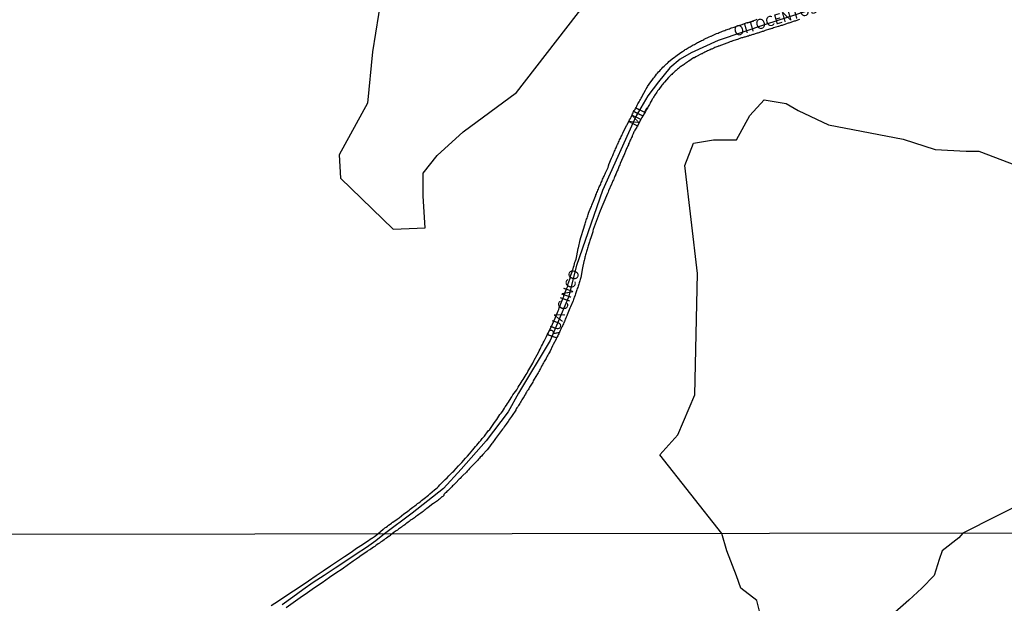
# Model space of a CAD drawing. Units: millimetres. Extents: x 185541 to 187954, y 1665972 to 1668746.
# Drawn here: x 186526 to 186769, y 1667065 to 1667208 of the extents above; entities that cross this region are included whole.
import ezdxf

# ---------------------------------------------------------------- set-up
doc = ezdxf.new("R2010")
doc.units = ezdxf.units.MM
for name, color, linetype in [('V-BANHADO', 3, 'Continuous'), ('V-EIXO_DE_LOGRADOURO', 3, 'Continuous'), ('V-NOME_DOS_LOGRADOUROS', 7, 'Continuous'), ('V-QUADRA', 6, 'Continuous'), ('X-LIMITE_1000', 7, 'Continuous')]:
    doc.layers.add(name, color=color, linetype=linetype)
doc.styles.get("Standard").update_dxf_attribs({"font": 'txt.shx', "height": 5})

msp = doc.modelspace()

# ---------------------------------------------------------------- linework, layer by layer
at = {"layer": 'V-BANHADO'}
for points in [[(186617, 1667223.67), (186613.34, 1667200.53), (186612.06, 1667187.91), (186605.11, 1667175.2), (186605.42, 1667169.44), (186618.43, 1667156.82), (186626.3, 1667157.18), (186625.76, 1667164.95), (186625.76, 1667170.62), (186629.23, 1667175.01), (186635.64, 1667180.87), (186648.83, 1667190.56), (186666.05, 1667212.78)], [(186709.58, 1667059.36), (186708.08, 1667065.34), (186704.15, 1667068.35), (186703.09, 1667071.41), (186700.64, 1667077.58), (186699.43, 1667081.84), (186684.19, 1667101.22), (186688.58, 1667106.16), (186692.77, 1667116.03), (186693.45, 1667145.94), (186690.3, 1667172.55), (186692.48, 1667178.04), (186697.41, 1667178.86), (186703.08, 1667178.86), (186706.37, 1667184.9), (186709.84, 1667188.74), (186715.33, 1667187.83), (186718.29, 1667186.06), (186725.76, 1667182.57), (186744.13, 1667179.02), (186752, 1667176.46), (186759.69, 1667176.1), (186762.81, 1667176.1), (186773.79, 1667171.89)], [(186791.55, 1667098.46), (186758.82, 1667081.91), (186757.91, 1667080.79), (186753.73, 1667077.54), (186753, 1667075.41), (186751.76, 1667071.47), (186748.74, 1667068.31), (186745.57, 1667065.39), (186742.07, 1667062.33)]]:
    msp.add_lwpolyline(points, dxfattribs=at)
at = {"layer": 'V-EIXO_DE_LOGRADOURO'}
for points in [[(186722.44, 1667211.27), (186710.43, 1667207.36), (186698.51, 1667203.36), (186691.9, 1667200.35), (186689.2, 1667198.73), (186686.64, 1667196.62), (186683.85, 1667193.2), (186681.23, 1667189.69), (186678.35, 1667184.75), (186670.03, 1667166.36), (186663.6, 1667147.88), (186661.67, 1667140.1), (186657.08, 1667129.4), (186649.3, 1667116.41), (186646.78, 1667111.82), (186641.34, 1667104.67), (186635.13, 1667097.66), (186630.77, 1667092.94), (186623.12, 1667086.82), (186616.24, 1667081.74)], [(186616.24, 1667081.74), (186614.15, 1667080.01), (186611.85, 1667078.4), (186609.26, 1667076.7), (186606.69, 1667074.97), (186604.1, 1667073.24), (186601.39, 1667071.49), (186598.7, 1667069.74), (186596.16, 1667067.92), (186593.64, 1667066.1), (186591, 1667064.28)]]:
    msp.add_lwpolyline(points, dxfattribs=at)
at = {"layer": 'V-QUADRA'}
for points in [[(186588.3, 1667064.06), (186590.1, 1667065.25), (186591.94, 1667066.44), (186593.8, 1667067.68), (186595.7, 1667068.92), (186597.56, 1667070.19), (186599.42, 1667071.46), (186601.17, 1667072.64), (186602.91, 1667073.82), (186604.66, 1667074.97), (186606.39, 1667076.13), (186608.01, 1667077.25), (186609.38, 1667078.22), (186610.82, 1667079.1), (186611.94, 1667079.89), (186612.31, 1667080.13), (186612.72, 1667080.39), (186613.15, 1667080.66), (186613.27, 1667080.72), (186613.53, 1667080.91), (186613.83, 1667081.1), (186614.14, 1667081.32), (186614.65, 1667081.74), (186615.91, 1667082.87), (186616, 1667082.87), (186616.06, 1667082.99), (186616.21, 1667083.04), (186616.34, 1667083.19), (186616.36, 1667083.19), (186616.65, 1667083.4), (186616.98, 1667083.64), (186617.29, 1667083.85), (186617.63, 1667084.14), (186617.96, 1667084.36), (186618.26, 1667084.59), (186618.28, 1667084.59), (186619.37, 1667085.38), (186619.86, 1667085.7), (186621.07, 1667086.65), (186621.67, 1667087.12), (186621.98, 1667087.34), (186622.31, 1667087.59), (186622.62, 1667087.85), (186622.95, 1667088.06), (186623.26, 1667088.32), (186623.72, 1667088.66), (186624.06, 1667088.91), (186624.4, 1667089.19), (186624.7, 1667089.4), (186625.04, 1667089.66), (186625.38, 1667089.93), (186625.7, 1667090.17), (186626.02, 1667090.42), (186626.08, 1667090.49), (186627.1, 1667091.31), (186627.4, 1667091.62), (186628.63, 1667092.59), (186629.21, 1667093.08), (186629.54, 1667093.42), (186629.92, 1667093.8), (186630.34, 1667094.23), (186630.75, 1667094.64), (186631.24, 1667095.12), (186631.68, 1667095.57), (186632.15, 1667096.04), (186632.62, 1667096.51), (186633.07, 1667096.97), (186633.33, 1667097.23), (186634.49, 1667098.49), (186635.03, 1667099.04), (186635.34, 1667099.36), (186636.25, 1667100.36), (186636.76, 1667100.93), (186637.23, 1667101.44), (186637.65, 1667101.93), (186638.08, 1667102.45), (186638.35, 1667102.83), (186638.74, 1667103.25), (186639.03, 1667103.64), (186639.38, 1667104.02), (186639.67, 1667104.4), (186640.02, 1667104.79), (186640.34, 1667105.21), (186640.66, 1667105.59), (186640.92, 1667105.85), (186641.85, 1667107.12), (186642.2, 1667107.47), (186643.19, 1667108.91), (186643.62, 1667109.51), (186643.94, 1667109.94), (186644.21, 1667110.36), (186644.48, 1667110.74), (186644.73, 1667111.13), (186645.01, 1667111.51), (186645.33, 1667111.93), (186645.59, 1667112.32), (186645.82, 1667112.7), (186646.05, 1667113.08), (186646.31, 1667113.47), (186646.61, 1667113.89), (186646.84, 1667114.23), (186647.48, 1667115.23), (186647.67, 1667115.51), (186647.93, 1667116.04), (186648.87, 1667117.27), (186649.25, 1667117.89), (186649.49, 1667118.28), (186649.72, 1667118.66), (186649.96, 1667119.04), (186650.19, 1667119.42), (186650.45, 1667119.81), (186650.66, 1667120.19), (186650.94, 1667120.62), (186651.17, 1667121), (186651.43, 1667121.38), (186651.64, 1667121.76), (186651.87, 1667122.15), (186652.09, 1667122.55), (186652.8, 1667123.81), (186653.05, 1667124.4), (186653.14, 1667124.59), (186653.88, 1667125.85), (186654.2, 1667126.45), (186654.39, 1667126.83), (186654.61, 1667127.25), (186654.8, 1667127.64), (186655.01, 1667128.02), (186655.2, 1667128.4), (186655.41, 1667128.79), (186655.61, 1667129.21), (186655.82, 1667129.59), (186656.03, 1667130.02), (186656.18, 1667130.4), (186656.37, 1667130.79), (186656.58, 1667131.21), (186656.69, 1667131.44), (186657.41, 1667132.87), (186657.67, 1667133.4), (186658.37, 1667134.87), (186658.61, 1667135.47), (186658.78, 1667135.89), (186658.95, 1667136.27), (186659.07, 1667136.7), (186659.22, 1667137.08), (186659.35, 1667137.47), (186659.54, 1667137.89), (186659.69, 1667138.27), (186659.86, 1667138.7), (186659.99, 1667139.08), (186660.14, 1667139.47), (186660.33, 1667139.89), (186660.46, 1667140.27), (186660.5, 1667140.51), (186661.18, 1667142.27), (186661.44, 1667142.76), (186661.48, 1667143.21), (186661.95, 1667144.53), (186662.12, 1667145.13), (186662.24, 1667145.51), (186662.37, 1667145.93), (186662.5, 1667146.32), (186662.63, 1667146.7), (186662.75, 1667147.08), (186662.88, 1667147.47), (186663.01, 1667147.89), (186663.12, 1667148.27), (186663.22, 1667148.7), (186663.35, 1667149.08), (186663.48, 1667149.47), (186663.57, 1667149.83), (186663.93, 1667151.59), (186664.05, 1667152.19), (186664.08, 1667152.25), (186664.52, 1667154.19), (186664.71, 1667154.76), (186665.39, 1667157.11), (186665.39, 1667157.21), (186665.46, 1667157.23), (186665.5, 1667157.42), (186665.6, 1667157.68), (186665.65, 1667157.93), (186665.76, 1667158.19), (186665.86, 1667158.49), (186665.91, 1667158.74), (186665.99, 1667159.04), (186666.07, 1667159.3), (186666.2, 1667159.59), (186666.31, 1667159.89), (186666.39, 1667160.15), (186666.5, 1667160.44), (186666.56, 1667160.7), (186666.59, 1667160.76), (186667.14, 1667162.15), (186667.31, 1667162.44), (186667.37, 1667162.74), (186667.4, 1667162.8), (186667.97, 1667164.15), (186668.12, 1667164.53), (186668.22, 1667164.78), (186668.33, 1667165.04), (186668.41, 1667165.3), (186668.52, 1667165.59), (186668.63, 1667165.89), (186668.75, 1667166.15), (186668.88, 1667166.44), (186668.99, 1667166.7), (186669.12, 1667167), (186669.22, 1667167.25), (186669.35, 1667167.51), (186669.48, 1667167.81), (186669.58, 1667168.06), (186669.71, 1667168.36), (186669.82, 1667168.61), (186669.93, 1667168.87), (186670.05, 1667169.17), (186670.16, 1667169.42), (186670.29, 1667169.68), (186670.41, 1667169.93), (186670.54, 1667170.19), (186670.67, 1667170.49), (186670.78, 1667170.72), (186671.37, 1667172.02), (186671.52, 1667172.44), (186671.6, 1667172.7), (186671.61, 1667172.8), (186672.24, 1667174.32), (186672.41, 1667174.7), (186672.54, 1667175), (186672.67, 1667175.25), (186672.75, 1667175.51), (186672.88, 1667175.81), (186673.01, 1667176.06), (186673.14, 1667176.36), (186673.24, 1667176.61), (186673.35, 1667176.87), (186673.48, 1667177.17), (186673.58, 1667177.42), (186673.73, 1667177.72), (186673.84, 1667177.98), (186673.99, 1667178.27), (186674.14, 1667178.57), (186674.22, 1667178.83), (186674.37, 1667179.12), (186674.5, 1667179.38), (186674.63, 1667179.68), (186674.75, 1667179.93), (186674.88, 1667180.19), (186675.01, 1667180.49), (186675.12, 1667180.72), (186675.75, 1667181.95), (186675.95, 1667182.36), (186676.06, 1667182.59), (186676.67, 1667183.76), (186676.88, 1667184.15), (186677.05, 1667184.44), (186677.16, 1667184.7), (186677.31, 1667185), (186677.41, 1667185.25), (186677.56, 1667185.51), (186677.69, 1667185.81), (186677.84, 1667186.06), (186678.03, 1667186.36), (186678.16, 1667186.61), (186678.29, 1667186.87), (186678.46, 1667187.17), (186678.58, 1667187.42), (186678.73, 1667187.72), (186678.92, 1667187.98), (186679.07, 1667188.27), (186679.22, 1667188.57), (186679.35, 1667188.83), (186679.52, 1667189.12), (186679.69, 1667189.38), (186679.82, 1667189.66), (186680.58, 1667191.08), (186680.82, 1667191.47), (186680.99, 1667191.76), (186681.1, 1667192), (186681.95, 1667193.16), (186682.22, 1667193.55), (186682.44, 1667193.85), (186682.61, 1667194.1), (186682.84, 1667194.34), (186683.09, 1667194.68), (186683.35, 1667195.04), (186683.58, 1667195.27), (186683.84, 1667195.59), (186684.12, 1667195.89), (186684.37, 1667196.19), (186684.63, 1667196.48), (186684.9, 1667196.76), (186685.18, 1667197.02), (186685.4, 1667197.23), (186685.6, 1667197.42), (186685.82, 1667197.61), (186686.03, 1667197.8), (186686.21, 1667197.95), (186686.4, 1667198.15), (186687.5, 1667199.04), (186687.91, 1667199.33), (186688.1, 1667199.53), (186689.31, 1667200.38), (186689.74, 1667200.65), (186689.99, 1667200.8), (186690.21, 1667200.95), (186690.42, 1667201.1), (186690.67, 1667201.25), (186690.9, 1667201.4), (186691.14, 1667201.53), (186691.39, 1667201.7), (186691.61, 1667201.8), (186691.86, 1667201.97), (186692.14, 1667202.1), (186692.4, 1667202.27), (186692.67, 1667202.4), (186692.95, 1667202.57), (186693.23, 1667202.69), (186693.46, 1667202.84), (186693.69, 1667202.95), (186693.93, 1667203.08), (186694.16, 1667203.2), (186694.44, 1667203.33), (186694.72, 1667203.46), (186694.99, 1667203.61), (186695.12, 1667203.68), (186696.29, 1667204.23), (186696.72, 1667204.42), (186696.78, 1667204.44), (186698.12, 1667205.06), (186698.5, 1667205.2), (186698.8, 1667205.31), (186699.05, 1667205.44), (186699.31, 1667205.5), (186699.61, 1667205.63), (186699.86, 1667205.74), (186700.16, 1667205.84), (186700.46, 1667205.97), (186700.76, 1667206.08), (186701.03, 1667206.18), (186701.31, 1667206.25), (186701.61, 1667206.38), (186701.86, 1667206.44), (186702.16, 1667206.55), (186702.46, 1667206.65), (186702.76, 1667206.76), (186703.06, 1667206.86), (186703.35, 1667206.95), (186703.65, 1667207.08), (186703.91, 1667207.16), (186704.18, 1667207.21), (186705.69, 1667207.76), (186706.12, 1667207.89), (186706.18, 1667207.89), (186707.78, 1667208.44), (186708.18, 1667208.59)], [(186718.59, 1667208.52), (186718.37, 1667208.46), (186718.12, 1667208.38), (186717.91, 1667208.29), (186717.69, 1667208.21), (186717.48, 1667208.14), (186717.27, 1667208.08), (186717.06, 1667208.01), (186716.84, 1667207.95), (186716.63, 1667207.87), (186716.42, 1667207.78), (186716.2, 1667207.74), (186715.99, 1667207.65), (186715.78, 1667207.59), (186715.57, 1667207.52), (186715.35, 1667207.44), (186715.14, 1667207.35), (186714.93, 1667207.31), (186714.72, 1667207.23), (186714.5, 1667207.14), (186714.29, 1667207.08), (186714.08, 1667207.01), (186713.86, 1667206.97), (186713.65, 1667206.89), (186713.44, 1667206.84), (186713.33, 1667206.83), (186712.2, 1667206.44), (186711.93, 1667206.35), (186711.74, 1667206.29), (186711.52, 1667206.21), (186711.31, 1667206.16), (186711.2, 1667206.15), (186710.12, 1667205.78), (186709.82, 1667205.67), (186709.61, 1667205.61), (186709.4, 1667205.55), (186709.18, 1667205.48), (186708.97, 1667205.42), (186708.76, 1667205.33), (186708.55, 1667205.27), (186708.33, 1667205.2), (186708.12, 1667205.14), (186707.91, 1667205.06), (186707.69, 1667204.99), (186707.48, 1667204.93), (186707.27, 1667204.86), (186707.06, 1667204.8), (186706.84, 1667204.74), (186706.63, 1667204.67), (186706.42, 1667204.59), (186706.2, 1667204.55), (186705.99, 1667204.46), (186705.78, 1667204.4), (186705.57, 1667204.33), (186705.35, 1667204.27), (186705.14, 1667204.21), (186704.93, 1667204.14), (186704.72, 1667204.1), (186704.5, 1667204.04), (186704.29, 1667203.97), (186704.08, 1667203.89), (186703.86, 1667203.82), (186703.65, 1667203.76), (186703.54, 1667203.72), (186702.16, 1667203.25), (186701.86, 1667203.14), (186701.65, 1667203.08), (186701.44, 1667203.01), (186701.29, 1667202.97), (186698.69, 1667201.95), (186698.57, 1667201.95), (186698.42, 1667201.87), (186698.18, 1667201.76), (186697.99, 1667201.67), (186697.74, 1667201.59), (186697.48, 1667201.46), (186697.27, 1667201.37), (186697.01, 1667201.25), (186696.8, 1667201.2), (186696.59, 1667201.08), (186696.33, 1667200.97), (186696.12, 1667200.86), (186695.91, 1667200.78), (186695.65, 1667200.65), (186695.44, 1667200.57), (186695.23, 1667200.44), (186694.97, 1667200.31), (186694.76, 1667200.23), (186694.55, 1667200.1), (186694.4, 1667200.04), (186693.01, 1667199.29), (186692.67, 1667199.12), (186692.48, 1667199.04), (186691.31, 1667198.29), (186690.97, 1667198.1), (186690.78, 1667197.95), (186690.59, 1667197.8), (186690.33, 1667197.63), (186690.12, 1667197.46), (186689.91, 1667197.31), (186689.71, 1667197.16), (186689.52, 1667197.03), (186689.31, 1667196.91), (186689.08, 1667196.74), (186688.88, 1667196.59), (186688.72, 1667196.46), (186688.54, 1667196.31), (186688.35, 1667196.14), (186688.14, 1667195.97), (186687.97, 1667195.82), (186687.78, 1667195.65), (186687.59, 1667195.48), (186687.42, 1667195.33), (186687.25, 1667195.18), (186687.07, 1667194.99), (186686.84, 1667194.78), (186686.69, 1667194.63), (186686.54, 1667194.46), (186686.29, 1667194.21), (186685.33, 1667193.12), (186685.05, 1667192.8), (186684.86, 1667192.57), (186684.65, 1667192.38), (186683.88, 1667191.27), (186683.6, 1667190.93), (186683.41, 1667190.63), (186683.22, 1667190.36), (186683.01, 1667190.06), (186682.86, 1667189.81), (186682.73, 1667189.61), (186682.56, 1667189.35), (186682.41, 1667189.08), (186682.29, 1667188.87), (186682.16, 1667188.61), (186682.01, 1667188.36), (186681.88, 1667188.15), (186681.75, 1667187.91), (186681.6, 1667187.59), (186681.46, 1667187.34), (186681.31, 1667187.08), (186681.18, 1667186.87), (186681.03, 1667186.61), (186680.88, 1667186.36), (186680.75, 1667186.15), (186680.63, 1667185.89), (186680.61, 1667185.83), (186679.75, 1667184.38), (186679.56, 1667184.02), (186679.5, 1667183.91), (186678.88, 1667182.78), (186678.71, 1667182.44), (186678.58, 1667182.23), (186678.44, 1667181.98), (186678.29, 1667181.72), (186678.18, 1667181.51), (186678.01, 1667181.25), (186677.88, 1667181.04), (186677.77, 1667180.83), (186677.67, 1667180.57), (186677.56, 1667180.36), (186677.48, 1667180.15), (186677.35, 1667179.89), (186677.29, 1667179.68), (186677.18, 1667179.47), (186677.09, 1667179.21), (186676.97, 1667179), (186676.86, 1667178.78), (186676.78, 1667178.53), (186676.67, 1667178.32), (186676.58, 1667178.1), (186676.46, 1667177.85), (186676.39, 1667177.64), (186676.29, 1667177.42), (186676.18, 1667177.17), (186676.07, 1667176.95), (186675.97, 1667176.7), (186675.88, 1667176.51), (186675.29, 1667175), (186675.14, 1667174.72), (186675.03, 1667174.51), (186674.41, 1667173.04), (186674.29, 1667172.7), (186674.16, 1667172.44), (186674.07, 1667172.23), (186673.97, 1667171.98), (186673.84, 1667171.72), (186673.78, 1667171.51), (186673.65, 1667171.25), (186673.56, 1667171.04), (186673.46, 1667170.83), (186673.35, 1667170.57), (186673.26, 1667170.36), (186673.18, 1667170.15), (186673.07, 1667169.89), (186672.99, 1667169.68), (186672.9, 1667169.47), (186672.8, 1667169.21), (186672.69, 1667169), (186672.58, 1667168.78), (186672.48, 1667168.53), (186672.39, 1667168.32), (186672.29, 1667168.1), (186672.23, 1667167.95), (186671.52, 1667166.31), (186671.37, 1667165.93), (186671.25, 1667165.66), (186670.09, 1667162.95), (186669.41, 1667161.33), (186667.7, 1667156.75), (186667.65, 1667156.44), (186667.61, 1667156.19), (186667.61, 1667156.17), (186667.1, 1667154.7), (186666.99, 1667154.32), (186666.88, 1667154.06), (186666.8, 1667153.76), (186666.73, 1667153.51), (186666.63, 1667153.21), (186666.54, 1667152.96), (186666.48, 1667152.7), (186666.37, 1667152.4), (186666.29, 1667152.15), (186666.22, 1667151.85), (186666.14, 1667151.59), (186666.05, 1667151.3), (186665.99, 1667151.04), (186665.9, 1667150.79), (186665.84, 1667150.49), (186665.78, 1667150.23), (186665.69, 1667149.93), (186665.63, 1667149.68), (186665.56, 1667149.42), (186665.48, 1667149.13), (186665.42, 1667148.87), (186665.12, 1667147.3), (186665.01, 1667146.89), (186664.73, 1667145.38), (186664.67, 1667144.96), (186664.63, 1667144.7), (186664.54, 1667144.4), (186664.46, 1667144.15), (186664.37, 1667143.85), (186664.29, 1667143.59), (186664.16, 1667143.3), (186664.07, 1667143.04), (186663.99, 1667142.79), (186663.9, 1667142.49), (186663.8, 1667142.23), (186663.69, 1667141.93), (186663.61, 1667141.68), (186663.52, 1667141.42), (186663.41, 1667141.13), (186663.37, 1667140.87), (186663.26, 1667140.57), (186663.16, 1667140.32), (186663.05, 1667140.06), (186662.92, 1667139.76), (186662.86, 1667139.51), (186662.75, 1667139.21), (186662.72, 1667139.02), (186662.12, 1667137.68), (186661.99, 1667137.4), (186661.48, 1667136.1), (186661.31, 1667135.76), (186661.2, 1667135.47), (186661.09, 1667135.17), (186660.97, 1667134.91), (186660.82, 1667134.62), (186660.73, 1667134.36), (186660.63, 1667134.1), (186660.5, 1667133.81), (186660.37, 1667133.55), (186660.24, 1667133.25), (186660.12, 1667133), (186659.99, 1667132.74), (186659.86, 1667132.45), (186659.73, 1667132.19), (186659.61, 1667131.89), (186659.48, 1667131.64), (186659.35, 1667131.38), (186659.22, 1667131.08), (186659.09, 1667130.83), (186658.97, 1667130.53), (186658.84, 1667130.28), (186658.71, 1667130.02), (186658.57, 1667129.72), (186658.57, 1667129.7), (186657.86, 1667128.38), (186657.72, 1667128.08), (186657.09, 1667126.79), (186656.84, 1667126.36), (186656.71, 1667126.1), (186656.56, 1667125.81), (186656.37, 1667125.55), (186656.22, 1667125.25), (186656.1, 1667125), (186655.95, 1667124.74), (186655.78, 1667124.45), (186655.63, 1667124.19), (186655.48, 1667123.89), (186655.33, 1667123.64), (186655.18, 1667123.38), (186655.01, 1667123.08), (186654.86, 1667122.83), (186654.71, 1667122.53), (186654.54, 1667122.28), (186654.44, 1667122.02), (186654.29, 1667121.72), (186654.12, 1667121.47), (186653.97, 1667121.17), (186653.18, 1667119.85), (186652.95, 1667119.42), (186652.82, 1667119.15), (186652.05, 1667117.93), (186651.82, 1667117.51), (186651.65, 1667117.21), (186651.48, 1667116.96), (186651.31, 1667116.7), (186651.12, 1667116.4), (186650.99, 1667116.15), (186650.82, 1667115.85), (186650.67, 1667115.59), (186650.48, 1667115.3), (186650.29, 1667115), (186650.16, 1667114.74), (186649.95, 1667114.45), (186649.8, 1667114.19), (186649.63, 1667113.89), (186649.44, 1667113.64), (186649.31, 1667113.38), (186649.12, 1667113.08), (186648.92, 1667112.83), (186648.75, 1667112.53), (186648.63, 1667112.28), (186648.63, 1667112.25), (186647.73, 1667110.93), (186647.61, 1667110.68), (186647.05, 1667109.98), (186646.73, 1667109.4), (186646.46, 1667109), (186646.27, 1667108.74), (186646.05, 1667108.47), (186645.78, 1667108.11), (186645.61, 1667107.81), (186645.39, 1667107.57), (186645.14, 1667107.23), (186644.88, 1667106.89), (186644.63, 1667106.55), (186644.37, 1667106.21), (186644.14, 1667105.89), (186643.86, 1667105.55), (186643.67, 1667105.25), (186643.5, 1667105), (186643.31, 1667104.74), (186643.09, 1667104.45), (186642.88, 1667104.19), (186642.74, 1667104.04), (186641.93, 1667102.87), (186641.59, 1667102.49), (186641.38, 1667102.25), (186640.5, 1667101.31), (186640.16, 1667100.93), (186639.86, 1667100.62), (186639.65, 1667100.36), (186639.46, 1667100.13), (186639.18, 1667099.83), (186638.88, 1667099.53), (186638.61, 1667099.21), (186638.31, 1667098.91), (186638.01, 1667098.63), (186637.78, 1667098.4), (186637.54, 1667098.15), (186637.24, 1667097.85), (186636.95, 1667097.53), (186636.65, 1667097.21), (186636.44, 1667096.98), (186635.5, 1667096.04), (186635.18, 1667095.68), (186634.9, 1667095.38), (186634.69, 1667095.19), (186633.84, 1667094.34), (186633.5, 1667093.98), (186633.31, 1667093.78), (186633.07, 1667093.55), (186632.84, 1667093.31), (186632.61, 1667093.08), (186632.37, 1667092.85), (186632.14, 1667092.61), (186631.84, 1667092.34), (186631.65, 1667092.15), (186631.44, 1667091.93), (186631.23, 1667091.74), (186630.99, 1667091.51), (186630.92, 1667091.47), (186630.95, 1667091.4), (186630.93, 1667091.36), (186630.92, 1667091.27), (186630.86, 1667091.17), (186630.61, 1667090.95), (186630.52, 1667090.89), (186630.48, 1667090.85), (186630.42, 1667090.83), (186630.27, 1667090.7), (186630.04, 1667090.51), (186629.8, 1667090.31), (186629.55, 1667090.1), (186629.36, 1667089.91), (186628.31, 1667089.21), (186627.91, 1667088.95), (186627.89, 1667088.93), (186626.93, 1667088.17), (186626.55, 1667087.89), (186626.27, 1667087.66), (186626.04, 1667087.49), (186625.8, 1667087.27), (186625.52, 1667087.08), (186625.26, 1667086.87), (186624.95, 1667086.65), (186624.7, 1667086.48), (186624.44, 1667086.29), (186624.15, 1667086.1), (186623.92, 1667085.91), (186623.64, 1667085.72), (186623.4, 1667085.55), (186623.15, 1667085.36), (186622.87, 1667085.16), (186622.62, 1667084.99), (186622.35, 1667084.78), (186622.06, 1667084.61), (186621.81, 1667084.4), (186621.51, 1667084.19), (186621.24, 1667084), (186620.99, 1667083.78), (186620.73, 1667083.61), (186620.49, 1667083.42), (186620.21, 1667083.23), (186619.95, 1667083.06), (186619.71, 1667082.87), (186619.44, 1667082.68), (186619.17, 1667082.51), (186618.91, 1667082.29), (186618.66, 1667082.12), (186618.19, 1667081.74), (186617.75, 1667081.39), (186617.74, 1667081.38), (186617.7, 1667081.34), (186617.64, 1667081.3), (186617.62, 1667081.28), (186617.58, 1667081.26), (186617.47, 1667081.17), (186617.41, 1667081.13), (186617.09, 1667080.91), (186616.79, 1667080.7), (186616.45, 1667080.49), (186616.14, 1667080.28), (186615.84, 1667080.04), (186615.59, 1667079.89), (186615.29, 1667079.66), (186614.99, 1667079.45), (186614.74, 1667079.26), (186614.4, 1667079.02), (186614.12, 1667078.83), (186613.85, 1667078.64), (186613.51, 1667078.43), (186613.21, 1667078.24), (186612.89, 1667078), (186612.61, 1667077.81), (186612.27, 1667077.6), (186611.99, 1667077.41), (186610.93, 1667076.66), (186610.48, 1667076.37), (186610.14, 1667076.13), (186610.12, 1667076.11), (186609.31, 1667075.54), (186608.82, 1667075.2), (186608.54, 1667074.99), (186608.24, 1667074.75), (186607.97, 1667074.58), (186607.67, 1667074.37), (186607.37, 1667074.16), (186607.07, 1667073.95), (186606.75, 1667073.73), (186606.48, 1667073.52), (186606.14, 1667073.31), (186605.54, 1667072.91), (186604.52, 1667072.23), (186602.73, 1667070.94), (186600.88, 1667069.67), (186599.04, 1667068.43), (186597.26, 1667067.18), (186595.49, 1667065.97), (186593.76, 1667064.74), (186591.99, 1667063.51)]]:
    msp.add_lwpolyline(points, dxfattribs=at)
at = {"layer": 'X-LIMITE_1000'}
msp.add_line((187952.62, 1667083.29), (185543.14, 1667080.39), dxfattribs=at)

# ---------------------------------------------------------------- texts
at = {"layer": 'V-NOME_DOS_LOGRADOUROS'}
for s, rotation, p in [('OITOCENTOS', 16.2916, (186702.79, 1667204.34)), ('MIL', 64.0594, (186678.63, 1667181.77)), ('RUA CINCO ', 70.7632, (186658.6, 1667129.56))]:
    msp.add_text(s, height=2.5, rotation=rotation, dxfattribs=at).set_placement(p)

doc.saveas('drawing.dxf')
